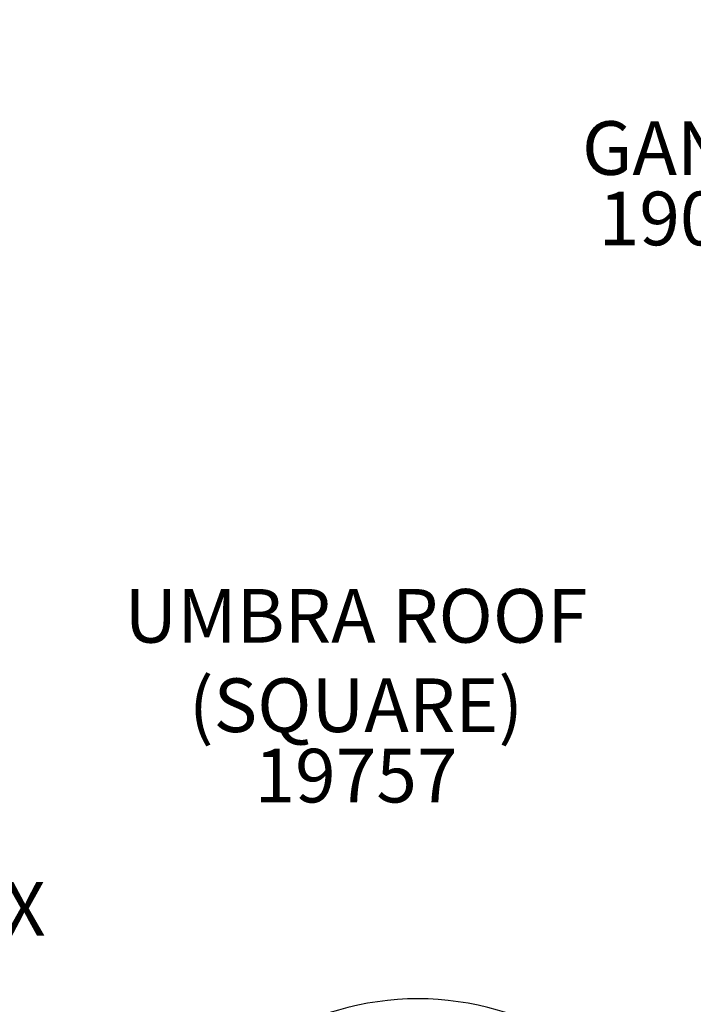
# Model space of a CAD drawing. Units: inches. Extents: x 119 to 572, y 145 to 599.
# Drawn here: x 400 to 463, y 337 to 429 of the extents above; entities that cross this region are included whole.
import ezdxf

# ---------------------------------------------------------------- set-up
doc = ezdxf.new("R2010")
doc.units = ezdxf.units.IN
doc.header["$LTSCALE"] = 12
doc.header["$MEASUREMENT"] = 0
for name, color, linetype in [('1', 7, 'Continuous'), ('2', 7, 'Continuous'), ('20', 7, 'Continuous'), ('7', 7, 'Continuous'), ('8', 7, 'Continuous')]:
    doc.layers.add(name, color=color, linetype=linetype)
doc.styles.add('NORMAL', font='simplex')
doc.styles.get("Standard").update_dxf_attribs({"font": 'romans.shx'})
doc.dimstyles.get("Standard").update_dxf_attribs({"dimscale": 60, "dimtxt": 0.0833, "dimasz": 0.0833, "dimexe": 0.0833, "dimexo": 0.04, "dimgap": 0.09, "dimtad": 0, "dimtih": 1, "dimtoh": 1, "dimdec": 4, "dimzin": 1, "dimdsep": 46, "dimlunit": 4, "dimtxsty": 'Standard', "dimcen": 0.09, "dimclrt": 150, "dimadec": 4, "dimazin": 2, "dimtfac": 1, "dimtdec": 0, "dimtofl": 0, "dimtmove": 0, "dimatfit": 3, "dimfxl": 1, "dimtolj": 1, "dimtzin": 0, "dimlwd": -1, "dimlwe": -1, "dimarcsym": 1})

# ---------------------------------------------------------------- blocks, each defined once
blk = doc.blocks.new('*D16')
at = {"layer": '2', "color": 0, "linetype": 'ByBlock', "transparency": 16777216}
for p, q in [((571.882, 426.515), (571.882, 144.578)), ((145.812, 303.605), (145.812, 144.578)), ((150.81, 149.576), (340.952, 149.576)), ((566.884, 149.576), (376.742, 149.576))]:
    blk.add_line(p, q, dxfattribs=at)
at = {"layer": '2', "color": 0, "transparency": 16777216}
for points in [[(150.81, 150.409), (150.81, 148.743), (145.812, 149.576)], [(566.884, 150.409), (566.884, 148.743), (571.882, 149.576)]]:
    blk.add_solid(points, dxfattribs=at)
at = {"layer": '2', "color": 150, "transparency": 16777216, "insert": (358.847, 149.576), "char_height": 4.998, "attachment_point": 5}
blk.add_mtext('\\A1;35\'-6"', dxfattribs=at)

msp = doc.modelspace()

# ---------------------------------------------------------------- linework, layer by layer
at = {"layer": '1'}
msp.add_arc((437.588, 310.952), 26.7, 26.16418, 153.83582, dxfattribs=at)

# ---------------------------------------------------------------- texts
at = {"layer": '20', "insert": (463.905, 412.888), "char_height": 5, "width": 24.40478, "attachment_point": 2, "style": 'NORMAL'}
msp.add_mtext('19086', dxfattribs=at)
at = {"layer": '7', "insert": (431.823, 360.954), "char_height": 5, "width": 53.8444, "attachment_point": 2, "style": 'NORMAL'}
msp.add_mtext('19757', dxfattribs=at)
at = {"layer": '8', "char_height": 5, "attachment_point": 8, "style": 'NORMAL'}
for s, insert, width in [('GANZA', (463.905, 412.888), 27.56205), ('UMBRA ROOF\\P(SQUARE)', (431.823, 360.954), 52.33076), ('GT JAM BOX', (383.588, 341.969), 62.61124)]:
    msp.add_mtext(s, dxfattribs=dict(at, insert=insert, width=width))

# ---------------------------------------------------------------- dimensions: what is measured, and where the dimension line sits
at = {"layer": '2'}
dim = msp.add_linear_dim(base=(571.882, 149.576), p1=(145.812, 306.005), p2=(571.882, 428.915), dimstyle='Standard', override={"dimdec": 0}, dxfattribs=at)
dim.commit()
dim.dimension.update_dxf_attribs({"geometry": '*D16', "text_midpoint": (358.847, 149.576)})

doc.saveas('drawing.dxf')
